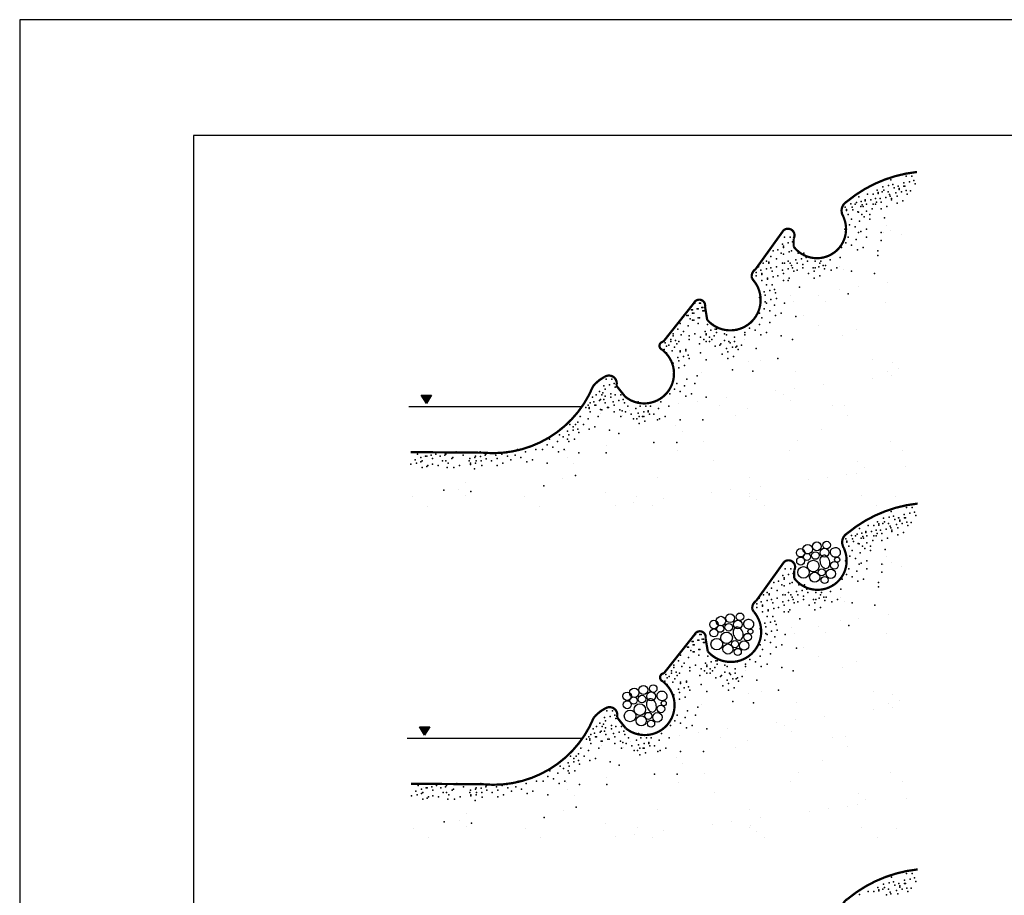
# Model space of a CAD drawing. Units: feet. Extents: x 0 to 8.5, y 0 to 11.
# Drawn here: x 0 to 4.2, y 7.2 to 11 of the extents above; entities that cross this region are included whole.
import ezdxf

# ---------------------------------------------------------------- set-up
doc = ezdxf.new("R2010")
doc.units = ezdxf.units.FT
doc.header["$MEASUREMENT"] = 0
doc.layers.get('0').update_dxf_attribs({"linetype": 'CONTINUOUS'})
for name, color, linetype in [('G_Detail_Border', 1, 'CONTINUOUS'), ('G_Detail_Border_Trim_Line', 14, 'CONTINUOUS'), ('G_Detail_Hatch_Light', 3, 'CONTINUOUS'), ('G_Detail_Line_Light', 3, 'CONTINUOUS'), ('G_Detail_Line_Medium', 7, 'CONTINUOUS'), ('G_Detail_Line_Medium_Heavy', 4, 'CONTINUOUS'), ('G_Detail_Line_Shade', 9, 'CONTINUOUS')]:
    doc.layers.add(name, color=color, linetype=linetype)

# ---------------------------------------------------------------- blocks, each defined once
blk = doc.blocks.new('*X3')
at = {"color": 0}
for p, q in [((24.57, 52.162), (24.57, 52.162)), ((24.674, 52.041), (24.674, 52.041)), ((24.507, 51.987), (24.507, 51.987)), ((24.907, 51.947), (24.907, 51.947)), ((22.269, 51.338), (22.269, 51.338)), ((23.542, 51.247), (23.542, 51.247)), ((23.63, 51.169), (23.63, 51.169)), ((23.534, 50.739), (23.534, 50.739)), ((23.95, 50.793), (23.95, 50.793)), ((24.601, 50.879), (24.601, 50.879)), ((21.797, 50.51), (21.797, 50.51)), ((22.447, 50.596), (22.447, 50.596)), ((23.065, 50.609), (23.065, 50.609)), ((22.511, 50.456), (22.511, 50.456)), ((23.212, 50.474), (23.212, 50.474)), ((24.557, 50.446), (24.557, 50.446)), ((20.233, 50.15), (20.233, 50.15)), ((22.724, 50.154), (22.724, 50.154)), ((23.062, 49.94), (23.062, 49.94)), ((21.432, 49.628), (21.432, 49.628)), ((23.592, 49.706), (23.592, 49.706)), ((23.908, 49.836), (23.908, 49.836)), ((21.504, 49.134), (21.504, 49.134)), ((21.785, 49.161), (21.785, 49.161)), ((24.276, 49.166), (24.276, 49.166)), ((24.705, 49.106), (24.705, 49.106)), ((20.467, 48.888), (20.467, 48.888)), ((22.561, 48.914), (22.561, 48.914)), ((24.271, 48.764), (24.271, 48.764)), ((24.608, 48.904), (24.608, 48.904)), ((24.688, 48.819), (24.688, 48.819)), ((24.852, 48.971), (24.852, 48.971)), ((22.534, 48.536), (22.534, 48.536)), ((23.185, 48.621), (23.185, 48.621)), ((21.031, 48.338), (21.031, 48.338)), ((22.118, 48.481), (22.118, 48.481)), ((22.3, 48.404), (22.3, 48.404)), ((18.388, 48.142), (18.388, 48.142)), ((19.965, 48.197), (19.965, 48.197)), ((20.381, 48.252), (20.381, 48.252)), ((20.879, 48.147), (20.879, 48.147)), ((22.447, 48.269), (22.447, 48.269)), ((23.371, 48.151), (23.371, 48.151)), ((23.643, 48.164), (23.643, 48.164)), ((17.811, 47.914), (17.811, 47.914)), ((18.228, 47.969), (18.228, 47.969)), ((18.725, 47.927), (18.725, 47.927)), ((18.878, 48.054), (18.878, 48.054)), ((21.217, 47.932), (21.217, 47.932)), ((21.482, 48.086), (21.482, 48.086)), ((23.708, 47.936), (23.708, 47.936)), ((19.895, 47.702), (19.895, 47.702)), ((20.042, 47.567), (20.042, 47.567)), ((23.143, 47.631), (23.143, 47.631)), ((18.357, 47.268), (18.357, 47.268)), ((20.517, 47.346), (20.517, 47.346)), ((22.611, 47.373), (22.611, 47.373)), ((24.658, 47.363), (24.658, 47.363)), ((14.289, 47.027), (14.289, 47.027)), ((17.448, 47.149), (17.448, 47.149)), ((19.94, 47.154), (19.94, 47.154)), ((22.431, 47.158), (22.431, 47.158)), ((24.922, 47.163), (24.922, 47.163)), ((17.49, 47), (17.49, 47)), ((17.637, 46.865), (17.637, 46.865)), ((20.738, 46.929), (20.738, 46.929)), ((23.94, 46.902), (23.94, 46.902)), ((25.009, 46.79), (25.009, 46.79)), ((23.693, 46.623), (23.693, 46.623)), ((23.922, 46.647), (23.922, 46.647)), ((24.087, 46.767), (24.087, 46.767)), ((15.231, 46.45), (15.231, 46.45)), ((17.392, 46.528), (17.392, 46.528)), ((19.486, 46.555), (19.486, 46.555)), ((21.532, 46.545), (21.532, 46.545)), ((21.769, 46.364), (21.769, 46.364)), ((22.856, 46.507), (22.856, 46.507)), ((23.272, 46.562), (23.272, 46.562)), ((14.051, 46.13), (14.051, 46.13)), ((15.085, 46.298), (15.085, 46.298)), ((15.233, 46.163), (15.233, 46.163)), ((16.543, 46.134), (16.543, 46.134)), ((18.333, 46.227), (18.333, 46.227)), ((19.034, 46.139), (19.034, 46.139)), ((20.702, 46.223), (20.702, 46.223)), ((21.119, 46.278), (21.119, 46.278)), ((21.525, 46.143), (21.525, 46.143)), ((21.535, 46.199), (21.535, 46.199)), ((24.017, 46.148), (24.017, 46.148)), ((14.389, 45.915), (14.389, 45.915)), ((16.88, 45.919), (16.88, 45.919)), ((18.549, 45.94), (18.549, 45.94)), ((18.965, 45.995), (18.965, 45.995)), ((19.371, 45.924), (19.371, 45.924)), ((19.616, 46.08), (19.616, 46.08)), ((21.682, 46.064), (21.682, 46.064)), ((21.863, 45.928), (21.863, 45.928)), ((24.354, 45.933), (24.354, 45.933)), ((24.783, 46.129), (24.783, 46.129))]:
    blk.add_line(p, q, dxfattribs=at)
blk = doc.blocks.new('FASCINE')
at = {"layer": 'G_Detail_Line_Light', "color": 3}
for points in [[(0.1113, 0.0934, 0.086437), (0.0981, 0.0922, 0.092655), (0.0871, 0.0868, 0.103059), (0.079, 0.0778, 0.111852), (0.0757, 0.0671, 0.111852), (0.0773, 0.056, 0.103059), (0.0839, 0.0459, 0.092655), (0.094, 0.0389, 0.086437), (0.1068, 0.0356, 0.086437), (0.12, 0.0369, 0.092655), (0.1311, 0.0423, 0.103059), (0.1391, 0.0513, 0.111852), (0.1424, 0.062, 0.111852), (0.1408, 0.073, 0.103059), (0.1342, 0.0832, 0.092655), (0.1241, 0.0902, 0.086437)], [(0.0712, 0.0133, 0.071103), (0.0639, 0.0289, 0.082641), (0.0538, 0.0398, 0.106788), (0.041, 0.0459, 0.133664), (0.0297, 0.0455, 0.133664), (0.02, 0.0394, 0.106788), (0.0129, 0.0272, 0.082641), (0.0107, 0.0125, 0.071103), (0.0134, -0.0044, 0.071103), (0.0207, -0.02, 0.082641), (0.0308, -0.0309, 0.106788), (0.0435, -0.037, 0.133664), (0.0549, -0.0366, 0.133664), (0.0645, -0.0305, 0.106788), (0.0717, -0.0183, 0.082641), (0.0739, -0.0036, 0.071103)]]:
    blk.add_lwpolyline(points, format="xyb", close=True, dxfattribs=at)
for centre, radius in [((-0.0089, 0.1023), 0.0281), ((0.0534, 0.1112), 0.024), ((-0.1113, 0.0623), 0.0271), ((-0.0668, 0.0845), 0.0299), ((-0.0178, 0.0445), 0.024), ((0.0401, 0.0623), 0.0281), ((-0.1113, 0.0089), 0.0252), ((-0.0712, 0.0356), 0.0227), ((-0.0312, -0.0222), 0.0367), ((0.1024, -0.0178), 0.024), ((0.1202, 0.0178), 0.016), ((-0.0935, -0.0623), 0.0367), ((-0.0223, -0.0934), 0.0321), ((0.0223, -0.0623), 0.0227), ((0.0801, -0.0712), 0.0299), ((0.0401, -0.1112), 0.0223)]:
    blk.add_circle(centre, radius, dxfattribs=at)

msp = doc.modelspace()

# ---------------------------------------------------------------- linework, layer by layer
at = {"layer": 'G_Detail_Border'}
msp.add_lwpolyline([(8, 10.5), (0.75, 10.5), (0.75, 0.5), (8, 0.5), (8, 10.5)], dxfattribs=at)
at = {"layer": 'G_Detail_Border_Trim_Line'}
msp.add_lwpolyline([(0, 0), (8.5, 0), (8.5, 11), (0, 11), (0, 0)], dxfattribs=at)
at = {"layer": 'G_Detail_Line_Medium'}
for points in [[(1.7554, 9.342), (1.7327, 9.3787)], [(1.7327, 9.3787), (1.7782, 9.3787)], [(1.7782, 9.3787), (1.7554, 9.342)], [(1.748, 7.9099), (1.7252, 7.9466)], [(1.7252, 7.9466), (1.7707, 7.9466)], [(1.7707, 7.9466), (1.748, 7.9099)]]:
    msp.add_lwpolyline(points, dxfattribs=at)
for points in [[(1.7327, 9.3787), (1.7782, 9.3787), (1.7554, 9.342), (1.7544, 9.3427)], [(1.7252, 7.9466), (1.7707, 7.9466), (1.748, 7.9099), (1.747, 7.9106)]]:
    msp.add_solid(points, dxfattribs=at)
at = {"layer": 'G_Detail_Line_Medium_Heavy'}
for points in [[(2.4228, 9.3274), (1.6799, 9.3274)], [(2.4253, 7.8953), (1.6725, 7.8953)]]:
    msp.add_lwpolyline(points, dxfattribs=at)
at = {"layer": 'G_Detail_Line_Shade', "const_width": 0.00972}
for points in [[(1.6871, 9.1324), (1.9971, 9.1301, 0.330755), (2.475, 9.4172, -0.103027), (2.5249, 9.4574, -0.712274), (2.5755, 9.4195), (2.6134, 9.3721, 0.965138), (2.7842, 9.5648), (2.7747, 9.5743, -0.843495), (2.7778, 9.6091), (2.9106, 9.7766, -0.880473), (2.9581, 9.7608), (2.9675, 9.7039, 0.998274), (3.1668, 9.8746), (3.1604, 9.8841, -0.320589), (3.1762, 9.922), (3.2964, 10.0895, -0.861298), (3.3407, 10.0547), (3.3407, 10.02, 0.832747), (3.562, 10.1306), (3.5557, 10.1495, -0.438008), (3.57, 10.2141, -0.14863), (3.8733, 10.3423, -0.052447)], [(1.6896, 7.7003), (1.9996, 7.698, 0.330755), (2.4776, 7.9851, -0.103027), (2.5274, 8.0253, -0.712274), (2.578, 7.9874), (2.6159, 7.9399, 0.965138), (2.7867, 8.1327), (2.7772, 8.1422, -0.843495), (2.7804, 8.177), (2.9132, 8.3445, -0.880473), (2.9606, 8.3287), (2.9701, 8.2718, 0.998274), (3.1693, 8.4425), (3.163, 8.4519, -0.320589), (3.1788, 8.4899), (3.2989, 8.6574, -0.861298), (3.3432, 8.6226), (3.3432, 8.5878, 0.832747), (3.5645, 8.6985), (3.5582, 8.7174, -0.438008), (3.5726, 8.782, -0.14863), (3.8758, 8.9102, -0.052447)], [(1.6899, 6.1204), (1.9999, 6.1181, 0.330755), (2.4779, 6.4053, -0.103027), (2.5277, 6.4454, -0.712274), (2.5783, 6.4075), (2.6162, 6.3601, 0.965138), (2.787, 6.5529), (2.7775, 6.5624, -0.843495), (2.7807, 6.5971), (2.9135, 6.7646, -0.880473), (2.9609, 6.7488), (2.9704, 6.692, 0.998274), (3.1696, 6.8626), (3.1633, 6.8721, -0.320589), (3.1791, 6.91), (3.2992, 7.0775, -0.861298), (3.3435, 7.0428), (3.3435, 7.008, 0.832747), (3.5648, 7.1186), (3.5585, 7.1376, -0.438008), (3.5729, 7.2021, -0.14863), (3.8761, 7.3303, -0.052447)]]:
    msp.add_lwpolyline(points, format="xyb", dxfattribs=at)
at = {"layer": 'G_Detail_Line_Shade'}
for p in [(3.7351, 10.308), (3.7597, 10.308), (3.7695, 10.2884), (3.8159, 10.2954), (3.8257, 10.3248), (3.8404, 10.3003), (3.8502, 10.3248), (3.86, 10.3052), (3.8649, 10.2905), (3.6597, 10.2469), (3.6842, 10.2469), (3.7008, 10.2639), (3.7057, 10.2541), (3.7057, 10.2492), (3.7235, 10.2567), (3.7253, 10.2786), (3.7302, 10.2639), (3.748, 10.2567), (3.7498, 10.2835), (3.7547, 10.2443), (3.7744, 10.2737), (3.7823, 10.2518), (3.7913, 10.2807), (3.7921, 10.2812), (3.7962, 10.2709), (3.7962, 10.266), (3.8068, 10.2567), (3.8167, 10.2812), (3.8208, 10.2807), (3.8265, 10.2616), (3.8314, 10.2469), (3.8453, 10.2611), (3.5878, 10.2049), (3.5977, 10.2343), (3.6058, 10.2028), (3.6124, 10.2098), (3.6222, 10.2343), (3.632, 10.2147), (3.6499, 10.2224), (3.6499, 10.2175), (3.6548, 10.2028), (3.6744, 10.2224), (3.6842, 10.2028), (3.694, 10.2273), (3.694, 10.2028), (3.6989, 10.2126), (3.7137, 10.2273), (3.7186, 10.2126), (3.7382, 10.2322), (3.7578, 10.2371), (3.7627, 10.2273), (3.7627, 10.2224), (3.7872, 10.2371), (3.7872, 10.2077), (3.8118, 10.2175), (3.5633, 10.1902), (3.5682, 10.1804), (3.5682, 10.1755), (3.5763, 10.1587), (3.5927, 10.1902), (3.596, 10.1783), (3.6173, 10.1706), (3.6205, 10.1685), (3.6303, 10.193), (3.6352, 10.1587), (3.6369, 10.2), (3.6401, 10.193), (3.6548, 10.1734), (3.6695, 10.1587), (3.6793, 10.1832), (3.7186, 10.1832), (3.7431, 10.193), (3.591, 10.139), (3.6254, 10.1292), (3.645, 10.1489), (3.6695, 10.139), (3.7333, 10.144), (3.5616, 10.0949), (3.5812, 10.1145), (3.6058, 10.1047), (3.6205, 10.0802), (3.6303, 10.0851), (3.6548, 10.0949), (3.7186, 10.0802), (3.2919, 10.0312), (3.3017, 10.0606), (3.3164, 10.0361), (3.3262, 10.0606), (3.336, 10.041), (3.5665, 10.0361), (3.5763, 10.0606), (3.6107, 10.0508), (3.6548, 10.0606), (3.7186, 10.0459), (3.2526, 10.0018), (3.2723, 10.0067), (3.287, 9.992), (3.2968, 10.0214), (3.2968, 10.0165), (3.3213, 9.9969), (3.3311, 10.0018), (3.3409, 10.0263), (3.3605, 9.992), (3.3851, 9.992), (3.5077, 9.992), (3.5469, 10.0165), (3.591, 10.0263), (3.6156, 10.0067), (3.6401, 10.0165), (3.7039, 10.0018), (3.2085, 9.9479), (3.2232, 9.9577), (3.233, 9.9528), (3.233, 9.9479), (3.2428, 9.9773), (3.2673, 9.9675), (3.2919, 9.9479), (3.2968, 9.9871), (3.3017, 9.9479), (3.3164, 9.9577), (3.3262, 9.9479), (3.3507, 9.9626), (3.3556, 9.9479), (3.3752, 9.9675), (3.3949, 9.9724), (3.3998, 9.9577), (3.4341, 9.9577), (3.4537, 9.9479), (3.4586, 9.9577), (3.4635, 9.9724), (3.4979, 9.9626), (3.542, 9.9724), (3.7039, 9.9822), (3.1791, 9.9086), (3.1889, 9.9332), (3.1987, 9.9184), (3.2036, 9.9037), (3.2232, 9.9234), (3.2232, 9.9234), (3.2428, 9.9283), (3.2477, 9.9135), (3.2673, 9.9332), (3.2919, 9.9184), (3.2968, 9.9037), (3.3164, 9.9234), (3.3311, 9.9381), (3.336, 9.9283), (3.3409, 9.9135), (3.3556, 9.9184), (3.3802, 9.943), (3.3802, 9.9283), (3.4047, 9.9037), (3.4243, 9.9283), (3.4292, 9.9135), (3.4341, 9.9283), (3.4488, 9.9332), (3.4684, 9.9381), (3.4733, 9.9234), (3.4782, 9.9381), (3.5028, 9.9184), (3.5273, 9.9283), (3.591, 9.9135), (3.6891, 9.9037), (3.1594, 9.889), (3.1791, 9.8939), (3.2036, 9.8988), (3.2036, 9.8743), (3.2281, 9.8841), (3.2281, 9.8792), (3.2526, 9.889), (3.2723, 9.8939), (3.2968, 9.8743), (3.3164, 9.8743), (3.3213, 9.8841), (3.4292, 9.8841), (3.4537, 9.8939), (3.2134, 9.8253), (3.2232, 9.8547), (3.2379, 9.8302), (3.2477, 9.8547), (3.2575, 9.8351), (3.2624, 9.8204), (3.3654, 9.8449), (2.9093, 9.7763), (2.9142, 9.7763), (2.9338, 9.7763), (2.9387, 9.7763), (3.1938, 9.8008), (3.2183, 9.8106), (3.2183, 9.7812), (3.2232, 9.7763), (3.2428, 9.791), (3.2673, 9.7959), (3.3017, 9.7763), (3.3017, 9.7763), (3.5763, 9.8155), (2.8995, 9.7469), (2.9044, 9.7469), (2.924, 9.7518), (2.9289, 9.7518), (2.9437, 9.7567), (2.9486, 9.7567), (2.9486, 9.742), (2.9535, 9.742), (3.2134, 9.7518), (3.2379, 9.742), (3.2575, 9.7665), (2.8799, 9.7224), (2.8848, 9.7224), (2.8946, 9.7077), (2.9044, 9.7322), (2.9044, 9.7028), (2.9093, 9.7322), (2.9093, 9.7028), (2.9289, 9.7126), (2.9338, 9.7126), (3.1594, 9.6929), (3.1938, 9.7322), (3.2036, 9.7126), (3.2379, 9.6929), (3.2624, 9.7224), (3.287, 9.7322), (3.3507, 9.7175), (2.8407, 9.6635), (2.8505, 9.688), (2.8652, 9.6537), (2.8848, 9.6782), (2.9289, 9.688), (2.9584, 9.6537), (2.9682, 9.6831), (2.9829, 9.6586), (2.9927, 9.6831), (3.0025, 9.6635), (3.0074, 9.6635), (3.0074, 9.6488), (3.0957, 9.6586), (3.13, 9.6488), (3.1496, 9.6684), (3.1742, 9.6586), (3.1938, 9.6831), (3.2232, 9.6488), (2.7965, 9.6341), (2.8112, 9.6194), (2.8112, 9.6096), (2.821, 9.6439), (2.821, 9.6341), (2.8308, 9.6145), (2.8456, 9.6096), (2.8554, 9.639), (2.8897, 9.6341), (2.8897, 9.6194), (2.9142, 9.6439), (2.9387, 9.6292), (2.9535, 9.6194), (2.9633, 9.6439), (2.9633, 9.639), (2.9633, 9.6096), (2.978, 9.6292), (2.978, 9.6096), (2.9878, 9.6194), (2.9976, 9.6341), (3.0417, 9.6439), (3.0417, 9.6145), (3.0515, 9.639), (3.0614, 9.6096), (3.0859, 9.6292), (3.0859, 9.6096), (3.13, 9.639), (3.1987, 9.639), (3.287, 9.6341), (3.336, 9.6194), (2.7671, 9.5802), (2.7818, 9.5753), (2.7867, 9.6047), (2.7916, 9.59), (2.8014, 9.5949), (2.8161, 9.5704), (2.8259, 9.5851), (2.8358, 9.5998), (2.8505, 9.5704), (2.8505, 9.5655), (2.875, 9.5753), (2.875, 9.5704), (2.9338, 9.5998), (3.0025, 9.59), (3.0221, 9.5949), (3.027, 9.5998), (3.0515, 9.5802), (3.0565, 9.5655), (3.0663, 9.6047), (3.0761, 9.5851), (3.0908, 9.5851), (3.0908, 9.5851), (3.0957, 9.59), (3.1006, 9.5753), (3.1153, 9.5949), (3.1791, 9.5802), (2.7916, 9.5606), (2.8407, 9.541), (2.8456, 9.5263), (2.8652, 9.5459), (2.8848, 9.5508), (2.8897, 9.5361), (2.9387, 9.5606), (2.9633, 9.5312), (3.0319, 9.5557), (3.0565, 9.5361), (3.081, 9.5459), (3.2723, 9.5361), (2.821, 9.5165), (2.8456, 9.4969), (2.8701, 9.5067), (3.0761, 9.4871), (3.1644, 9.4822), (2.5317, 9.4478), (2.5562, 9.4478), (2.8799, 9.4478), (2.924, 9.4625), (2.5022, 9.3939), (2.5219, 9.4184), (2.5268, 9.4037), (2.5464, 9.4233), (2.566, 9.4282), (2.5709, 9.4135), (2.8259, 9.4037), (2.8358, 9.4282), (2.8505, 9.3939), (2.8701, 9.4184), (2.9142, 9.4282), (2.4728, 9.3694), (2.478, 9.3502), (2.4878, 9.3797), (2.5025, 9.3551), (2.5071, 9.3596), (2.5123, 9.3797), (2.517, 9.389), (2.5221, 9.36), (2.5268, 9.3743), (2.5513, 9.3841), (2.5513, 9.3694), (2.5709, 9.3792), (2.5856, 9.3547), (2.5954, 9.3792), (2.6052, 9.3596), (2.8063, 9.3841), (2.875, 9.3743), (2.8995, 9.3841), (2.9633, 9.3694), (2.4434, 9.3253), (2.4534, 9.3355), (2.4584, 9.3257), (2.4584, 9.3208), (2.463, 9.3449), (2.4829, 9.3355), (2.4875, 9.3351), (2.5074, 9.3159), (2.5121, 9.3155), (2.527, 9.3453), (2.5366, 9.3253), (2.5415, 9.3253), (2.5611, 9.3498), (2.566, 9.3351), (2.5905, 9.3155), (2.6003, 9.3106), (2.6101, 9.3449), (2.6249, 9.3302), (2.6592, 9.3204), (2.669, 9.3498), (2.6788, 9.3302), (2.7033, 9.3302), (2.7033, 9.3302), (2.7131, 9.3106), (2.7229, 9.3302), (2.7573, 9.3204), (2.7671, 9.3498), (2.8014, 9.3302), (2.4189, 9.2861), (2.4532, 9.2763), (2.463, 9.3057), (2.4973, 9.2861), (2.566, 9.3057), (2.5954, 9.2861), (2.615, 9.3057), (2.6396, 9.2959), (2.6494, 9.2763), (2.6641, 9.2763), (2.669, 9.3008), (2.6739, 9.2861), (2.6886, 9.2861), (2.6935, 9.3057), (2.6935, 9.2861), (2.6984, 9.2665), (2.7131, 9.3057), (2.718, 9.2959), (2.7377, 9.2959), (2.7524, 9.2714), (2.7622, 9.2763), (2.7867, 9.2861), (2.8505, 9.2714), (2.9486, 9.2714), (2.3747, 9.2517), (2.3894, 9.2419), (2.3894, 9.2272), (2.3992, 9.2517), (2.4091, 9.2616), (2.4091, 9.2321), (2.4336, 9.2517), (2.4581, 9.2321), (2.4826, 9.2419), (2.5464, 9.2272), (2.6739, 9.2567), (2.2864, 9.188), (2.3306, 9.2076), (2.3453, 9.1978), (2.3649, 9.2223), (2.3649, 9.188), (2.3698, 9.2076), (2.3943, 9.188), (2.414, 9.2174), (2.5856, 9.2125), (2.1491, 9.1439), (2.2276, 9.1439), (2.257, 9.1439), (2.2766, 9.1635), (2.3012, 9.1537), (2.3208, 9.1782), (2.3502, 9.1439), (2.3698, 9.1782), (2.7377, 9.1733), (2.8358, 9.1733), (1.7077, 9.0998), (1.7175, 9.1243), (1.7322, 9.1096), (1.7519, 9.1145), (1.7568, 9.1145), (1.7764, 9.1194), (1.7813, 9.1047), (1.796, 9.1243), (1.8156, 9.1145), (1.8352, 9.1194), (1.8401, 9.1243), (1.8647, 9.1047), (1.8696, 9.1096), (1.8843, 9.1341), (1.9137, 9.1194), (1.9431, 9.1047), (1.9627, 9.1292), (1.9649, 9.1089), (1.9677, 9.1145), (1.9873, 9.1341), (1.9895, 9.1138), (2.0091, 9.1187), (2.0118, 9.1243), (2.014, 9.104), (2.0559, 9.1194), (2.0608, 9.1047), (2.0805, 9.1243), (2.1001, 9.1292), (2.105, 9.1145), (2.1197, 9.0998), (2.1393, 9.1194), (2.1638, 9.1096), (2.1835, 9.1341), (2.2129, 9.0998), (2.3257, 9.1341), (2.414, 9.1292), (2.5317, 9.1292), (1.6881, 9.0802), (1.7126, 9.0851), (1.7322, 9.09), (1.7371, 9.0949), (1.7371, 9.0655), (1.7568, 9.0704), (1.7617, 9.0753), (1.7813, 9.0802), (1.8058, 9.0753), (1.8254, 9.0949), (1.8401, 9.0949), (1.845, 9.0655), (1.8499, 9.0851), (1.8745, 9.0655), (1.899, 9.0753), (1.9404, 9.0942), (1.9453, 9.0844), (1.9453, 9.0795), (1.9627, 9.0606), (1.9677, 9.0851), (1.9699, 9.0942), (1.9922, 9.0949), (1.9944, 9.0746), (2.0363, 9.0949), (2.0608, 9.0753), (2.0854, 9.0851), (2.1884, 9.09), (2.2766, 9.0851), (2.3992, 9.0312), (2.2619, 8.987), (1.8303, 8.9674), (1.948, 8.9625), (3.8282, 8.8927), (3.8527, 8.8927), (3.7279, 8.8465), (3.7377, 8.8759), (3.7524, 8.8514), (3.7622, 8.8759), (3.772, 8.8563), (3.7769, 8.8416), (3.7939, 8.8486), (3.7947, 8.8491), (3.8184, 8.8633), (3.8192, 8.8491), (3.8233, 8.8486), (3.8429, 8.8682), (3.8625, 8.8731), (3.8674, 8.8584), (3.6002, 8.8022), (3.6247, 8.8022), (3.6623, 8.8148), (3.6868, 8.8148), (3.7033, 8.8318), (3.7082, 8.822), (3.7082, 8.8171), (3.726, 8.8246), (3.7328, 8.8318), (3.7407, 8.8001), (3.7505, 8.8246), (3.7573, 8.8122), (3.7603, 8.805), (3.7849, 8.8197), (3.7898, 8.805), (3.7988, 8.8388), (3.7988, 8.8339), (3.8094, 8.8246), (3.829, 8.8295), (3.8339, 8.8148), (3.8478, 8.8289), (3.5659, 8.7581), (3.5904, 8.7728), (3.5953, 8.7581), (3.6083, 8.7707), (3.6149, 8.7777), (3.6328, 8.7609), (3.6345, 8.7826), (3.6394, 8.7679), (3.6426, 8.7609), (3.6524, 8.7903), (3.6524, 8.7854), (3.6573, 8.7707), (3.677, 8.7903), (3.6868, 8.7707), (3.6966, 8.7952), (3.6966, 8.7707), (3.7015, 8.7805), (3.7162, 8.7952), (3.7211, 8.7805), (3.7456, 8.7609), (3.7652, 8.7952), (3.7652, 8.7903), (3.7898, 8.7756), (3.8143, 8.7854), (3.5708, 8.7483), (3.5708, 8.7434), (3.5789, 8.7266), (3.5985, 8.7462), (3.6198, 8.7385), (3.623, 8.7364), (3.6377, 8.7266), (3.6475, 8.7167), (3.6573, 8.7413), (3.6721, 8.7266), (3.6819, 8.7511), (3.7211, 8.7511), (3.5838, 8.6824), (3.5936, 8.7069), (3.6083, 8.6726), (3.6279, 8.6971), (3.6721, 8.7069), (3.7358, 8.7118), (3.3042, 8.6285), (3.3287, 8.6285), (3.5642, 8.6628), (3.5789, 8.6285), (3.623, 8.6481), (3.6328, 8.653), (3.6573, 8.6628), (3.6573, 8.6285), (3.7211, 8.6481), (3.2944, 8.5991), (3.2993, 8.5893), (3.3189, 8.604), (3.3386, 8.6089), (3.3435, 8.5942), (3.5691, 8.604), (3.5936, 8.5942), (3.6132, 8.6187), (3.7211, 8.6138), (3.2454, 8.5452), (3.2552, 8.5697), (3.2748, 8.5746), (3.2895, 8.5599), (3.2993, 8.5844), (3.2993, 8.555), (3.3238, 8.5648), (3.3337, 8.5697), (3.3631, 8.5599), (3.3876, 8.5599), (3.5102, 8.5599), (3.5495, 8.5844), (3.6181, 8.5746), (3.6426, 8.5844), (3.7064, 8.5697), (3.7064, 8.5501), (3.1914, 8.5011), (3.211, 8.5158), (3.2258, 8.5256), (3.2356, 8.5207), (3.2356, 8.5158), (3.2699, 8.5354), (3.2699, 8.5011), (3.2944, 8.5158), (3.3042, 8.5158), (3.3189, 8.5256), (3.3287, 8.5158), (3.3337, 8.506), (3.3533, 8.5305), (3.3582, 8.5158), (3.3778, 8.5354), (3.3827, 8.5109), (3.3974, 8.5403), (3.4023, 8.5256), (3.4366, 8.5256), (3.4514, 8.5011), (3.4563, 8.5158), (3.4612, 8.5256), (3.4661, 8.5403), (3.471, 8.506), (3.4808, 8.506), (3.5004, 8.5305), (3.5445, 8.5403), (3.1816, 8.4765), (3.1816, 8.4618), (3.2012, 8.4863), (3.2061, 8.4716), (3.2061, 8.4667), (3.2258, 8.4912), (3.2258, 8.4912), (3.2454, 8.4961), (3.2503, 8.4814), (3.2748, 8.4618), (3.2944, 8.4863), (3.2993, 8.4716), (3.3189, 8.4912), (3.3386, 8.4961), (3.3435, 8.4814), (3.3582, 8.4863), (3.3827, 8.4961), (3.4072, 8.4716), (3.4268, 8.4961), (3.4317, 8.4814), (3.4366, 8.4961), (3.4563, 8.4618), (3.4759, 8.4912), (3.5053, 8.4863), (3.5298, 8.4961), (3.5936, 8.4814), (3.6917, 8.4716), (3.162, 8.4569), (3.2061, 8.4422), (3.2258, 8.4226), (3.2307, 8.452), (3.2307, 8.4471), (3.2503, 8.4226), (3.2552, 8.4569), (3.2993, 8.4422), (3.3189, 8.4422), (3.3238, 8.452), (3.4317, 8.452), (3.2159, 8.3932), (3.2208, 8.3785), (3.2405, 8.3981), (3.2601, 8.403), (3.265, 8.3883), (3.368, 8.4128), (3.5789, 8.3834), (2.9119, 8.3442), (2.9168, 8.3442), (2.9364, 8.3442), (2.9413, 8.3442), (3.1963, 8.3687), (3.2208, 8.3491), (3.2258, 8.3442), (3.2454, 8.3589), (3.2601, 8.3344), (3.2699, 8.3638), (3.3042, 8.3442), (3.3042, 8.3442), (2.8824, 8.2903), (2.8873, 8.2903), (2.9021, 8.3148), (2.907, 8.3148), (2.907, 8.3001), (2.9119, 8.3001), (2.9266, 8.3197), (2.9315, 8.3197), (2.9462, 8.3246), (2.9511, 8.3246), (2.9511, 8.3099), (2.956, 8.3099), (3.1963, 8.3001), (3.2159, 8.3197), (3.2405, 8.3099), (3.265, 8.2903), (3.2895, 8.3001), (2.853, 8.2559), (2.8873, 8.2461), (2.8971, 8.2756), (2.907, 8.2706), (2.9119, 8.2706), (2.9315, 8.2805), (2.9315, 8.2559), (2.9364, 8.2805), (2.9707, 8.251), (2.9952, 8.251), (3.162, 8.2608), (3.1963, 8.251), (3.2061, 8.2805), (3.2405, 8.2608), (3.3533, 8.2854), (2.8236, 8.2118), (2.8432, 8.2314), (2.8579, 8.2069), (2.8677, 8.2216), (2.9168, 8.2118), (2.9609, 8.2216), (2.9658, 8.2118), (2.9658, 8.2069), (2.9854, 8.2265), (3.005, 8.2314), (3.01, 8.2314), (3.01, 8.2167), (3.0443, 8.2118), (3.0541, 8.2069), (3.0982, 8.2265), (3.1326, 8.2167), (3.1326, 8.2069), (3.1522, 8.2363), (3.1767, 8.2265), (3.2012, 8.2069), (3.2258, 8.2167), (2.7893, 8.1726), (2.7991, 8.202), (2.804, 8.1628), (2.8138, 8.1873), (2.8138, 8.1775), (2.8236, 8.202), (2.8334, 8.1824), (2.8383, 8.1677), (2.8481, 8.1775), (2.8922, 8.202), (2.8922, 8.1873), (2.9364, 8.1677), (2.9413, 8.1971), (2.956, 8.1873), (2.9658, 8.1775), (2.9805, 8.1971), (2.9805, 8.1775), (2.9903, 8.1873), (3.0001, 8.202), (3.0247, 8.1628), (3.0296, 8.1677), (3.0443, 8.1824), (3.0639, 8.1775), (3.0688, 8.1726), (3.0884, 8.1971), (3.0884, 8.1775), (3.1179, 8.1628), (3.2895, 8.202), (3.3386, 8.1873), (2.7696, 8.1481), (2.7843, 8.1432), (2.7942, 8.1579), (2.7942, 8.1285), (2.8187, 8.1383), (2.8285, 8.153), (2.853, 8.1383), (2.853, 8.1334), (2.8775, 8.1432), (2.8775, 8.1383), (2.8873, 8.1187), (2.9413, 8.1285), (3.005, 8.1579), (3.0345, 8.1236), (3.0541, 8.1481), (3.059, 8.1334), (3.0786, 8.153), (3.0933, 8.153), (3.0933, 8.153), (3.0982, 8.1579), (3.1031, 8.1432), (3.1816, 8.1481), (2.8236, 8.0844), (2.8432, 8.1089), (2.8481, 8.0942), (2.8677, 8.1138), (2.8922, 8.104), (2.9658, 8.0991), (3.059, 8.104), (3.0835, 8.1138), (3.2748, 8.104), (2.8481, 8.0648), (2.8726, 8.0746), (3.0786, 8.055), (3.1669, 8.05), (2.5342, 8.0157), (2.5489, 7.9912), (2.5587, 8.0157), (2.5685, 7.9961), (2.8383, 7.9961), (2.8824, 8.0157), (2.9168, 7.9961), (2.9266, 8.0304), (2.4903, 7.9476), (2.5048, 7.9618), (2.5148, 7.9476), (2.5195, 7.9569), (2.5244, 7.9863), (2.5293, 7.9716), (2.5538, 7.952), (2.5735, 7.9814), (2.8089, 7.952), (2.8285, 7.9716), (2.853, 7.9618), (2.8726, 7.9863), (2.9021, 7.952), (2.4656, 7.9128), (2.4754, 7.9373), (2.4805, 7.9181), (2.505, 7.923), (2.5097, 7.9275), (2.5247, 7.9279), (2.5293, 7.9422), (2.5296, 7.9132), (2.5538, 7.9373), (2.5636, 7.9177), (2.5735, 7.9471), (2.5882, 7.9226), (2.598, 7.9471), (2.6078, 7.9275), (2.6127, 7.9128), (2.6715, 7.9177), (2.7696, 7.9177), (2.8775, 7.9422), (2.9658, 7.9373), (2.4459, 7.8932), (2.456, 7.9034), (2.4609, 7.8936), (2.4609, 7.8887), (2.4656, 7.8736), (2.4854, 7.9034), (2.4901, 7.903), (2.5099, 7.8838), (2.5146, 7.8834), (2.5391, 7.8932), (2.544, 7.8932), (2.5685, 7.903), (2.5685, 7.8736), (2.5931, 7.8834), (2.6029, 7.8785), (2.6176, 7.8736), (2.6274, 7.8981), (2.6421, 7.8638), (2.6617, 7.8883), (2.6715, 7.8687), (2.6814, 7.8981), (2.6961, 7.8736), (2.7059, 7.8981), (2.7059, 7.8981), (2.7157, 7.8785), (2.7157, 7.8736), (2.7206, 7.8638), (2.7255, 7.8981), (2.7402, 7.8638), (2.7598, 7.8883), (2.804, 7.8981), (2.4116, 7.8294), (2.4214, 7.854), (2.4557, 7.8442), (2.4999, 7.854), (2.598, 7.854), (2.6519, 7.8442), (2.6666, 7.8442), (2.6764, 7.854), (2.6764, 7.8245), (2.6912, 7.854), (2.6961, 7.854), (2.701, 7.8344), (2.7549, 7.8393), (2.7647, 7.8442), (2.7893, 7.854), (2.853, 7.8393), (2.9511, 7.8393), (2.3675, 7.7902), (2.3773, 7.8196), (2.392, 7.8098), (2.392, 7.7951), (2.4018, 7.8196), (2.4116, 7.8), (2.4165, 7.7853), (2.4361, 7.8196), (2.4606, 7.8), (2.4852, 7.8098), (2.5489, 7.7951), (2.5882, 7.7804), (2.289, 7.7559), (2.3233, 7.7461), (2.3331, 7.7755), (2.3478, 7.7657), (2.3675, 7.7559), (2.3724, 7.7755), (2.3724, 7.7461), (2.3969, 7.7559), (2.7402, 7.7412), (2.8383, 7.7412), (1.8868, 7.702), (1.9653, 7.6971), (1.9898, 7.702), (2.1026, 7.6971), (2.1517, 7.7118), (2.186, 7.702), (2.2301, 7.7118), (2.2596, 7.7118), (2.2792, 7.7314), (2.3037, 7.7216), (2.3282, 7.702), (2.3527, 7.7118), (2.4165, 7.6971), (2.5342, 7.6971), (1.7103, 7.6677), (1.7152, 7.653), (1.7201, 7.6922), (1.7348, 7.6775), (1.7348, 7.6579), (1.7397, 7.6628), (1.7544, 7.6824), (1.7593, 7.6824), (1.7789, 7.6873), (1.7838, 7.6726), (1.7985, 7.6922), (1.8182, 7.6824), (1.828, 7.6628), (1.8378, 7.6873), (1.8427, 7.6922), (1.8427, 7.6628), (1.8525, 7.653), (1.8672, 7.6726), (1.8721, 7.6775), (1.9162, 7.6873), (1.943, 7.6621), (1.9457, 7.6726), (1.9479, 7.6523), (1.9675, 7.6768), (1.9702, 7.6824), (1.9702, 7.653), (1.9724, 7.6621), (1.992, 7.6817), (1.9947, 7.6628), (2.0116, 7.6866), (2.0143, 7.6922), (2.0165, 7.6719), (2.0389, 7.6628), (2.0585, 7.6873), (2.0634, 7.6726), (2.083, 7.6922), (2.0879, 7.653), (2.1075, 7.6824), (2.1222, 7.6677), (2.1419, 7.6873), (2.1664, 7.6775), (2.1909, 7.6579), (2.2154, 7.6677), (2.2792, 7.653), (1.6906, 7.6481), (1.7397, 7.6334), (1.7593, 7.6383), (1.7642, 7.6432), (1.7838, 7.6481), (1.8083, 7.6432), (1.8476, 7.6334), (1.877, 7.6334), (1.9015, 7.6432), (1.9479, 7.6474), (1.9653, 7.6285), (1.9969, 7.6425), (2.0634, 7.6432), (2.4018, 7.599), (1.8329, 7.5353), (1.9506, 7.5304), (2.2645, 7.5549), (3.8285, 7.3128), (3.853, 7.3128), (3.738, 7.2961), (3.7527, 7.2716), (3.7625, 7.2961), (3.7723, 7.2765), (3.7942, 7.2687), (3.795, 7.2693), (3.8187, 7.2834), (3.8195, 7.2693), (3.8236, 7.2687), (3.8432, 7.2883), (3.8628, 7.2932), (3.8677, 7.2785), (3.6625, 7.2349), (3.6871, 7.2349), (3.7036, 7.252), (3.7085, 7.2421), (3.7085, 7.2372), (3.7263, 7.2447), (3.7281, 7.2667), (3.7331, 7.252), (3.7508, 7.2447), (3.7576, 7.2323), (3.7606, 7.2251), (3.7772, 7.2618), (3.7852, 7.2398), (3.7901, 7.2251), (3.7991, 7.2589), (3.7991, 7.254), (3.8097, 7.2447), (3.8293, 7.2497), (3.8342, 7.2349), (3.8481, 7.2491), (3.6005, 7.2223), (3.625, 7.2223), (3.741, 7.2202)]:
    msp.add_point(p, dxfattribs=at)

# ---------------------------------------------------------------- block references
at = {"layer": 'G_Detail_Hatch_Light', "xscale": 0.1944, "yscale": 0.1944, "zscale": 0.1944}
for p in [(-1.0363, -0.0275), (-1.0338, -1.4596)]:
    msp.add_blockref('*X3', p, dxfattribs=at)
at = {"layer": 'G_Detail_Line_Light', "xscale": 0.6803999999999998, "yscale": 0.6803999999999998, "zscale": 0.6803999999999998}
for p in [(3.4467, 8.6556), (3.0724, 8.3455), (2.6982, 8.0355)]:
    msp.add_blockref('FASCINE', p, dxfattribs=at)

doc.saveas('drawing.dxf')
